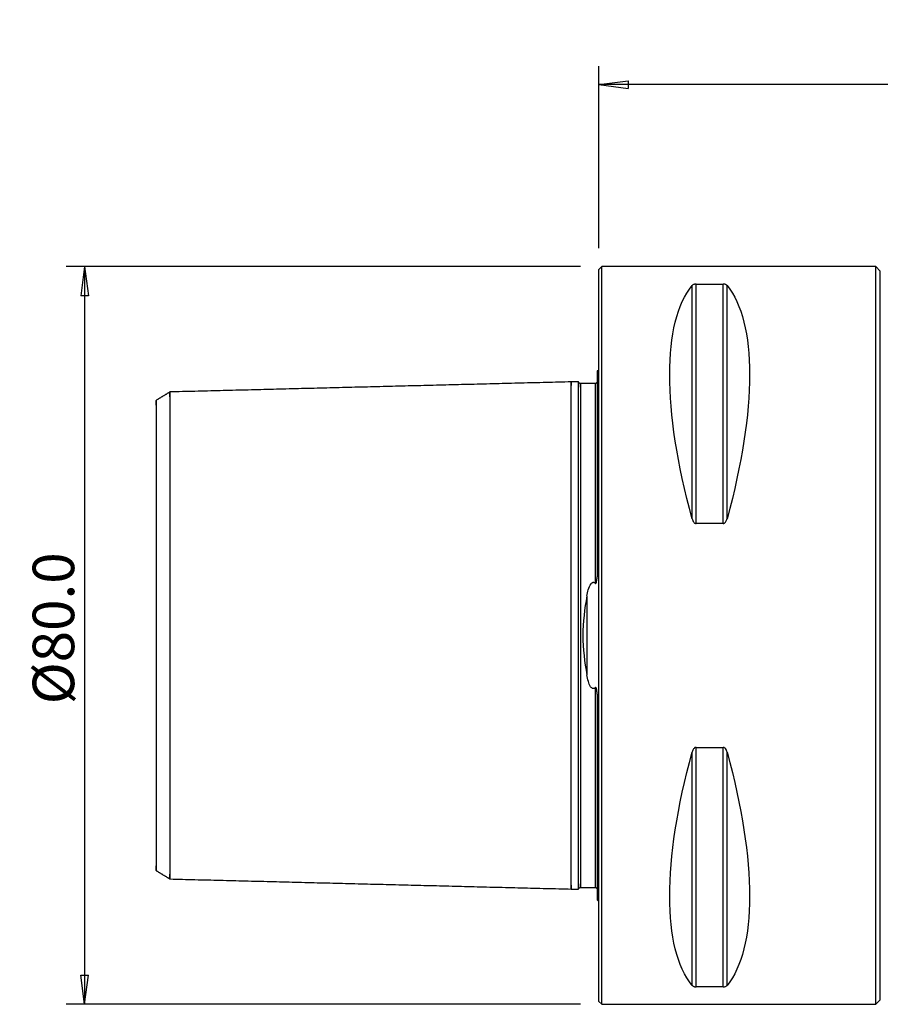
# Model space of a CAD drawing. Units: millimetres. Extents: x -63 to 131, y -56 to 67.
# Drawn here: x -63 to 31, y -40 to 67 of the extents above; entities that cross this region are included whole.
import ezdxf

# ---------------------------------------------------------------- set-up
doc = ezdxf.new("R2010")
doc.units = ezdxf.units.MM
doc.layers.get('0').update_dxf_attribs({"linetype": 'CONTINUOUS'})
for name, color, linetype in [('1', 4, 'CONTINUOUS'), ('2', 7, 'CONTINUOUS'), ('SK1', 4, 'CONTINUOUS'), ('SK2', 7, 'CONTINUOUS')]:
    doc.layers.add(name, color=color, linetype=linetype)
doc.styles.add('DEFAULT', font='simplex.shx')
doc.dimstyles.get("Standard").update_dxf_attribs({"dimtxt": 0.18, "dimasz": 0.18, "dimexe": 0.18, "dimexo": 0.0625, "dimgap": 0.09, "dimtad": 1, "dimzin": 0, "dimdsep": 52, "dimtxsty": 'Standard', "dimcen": 0.09, "dimadec": 0, "dimazin": 0, "dimtfac": 1, "dimtdec": 4, "dimtofl": 0, "dimtmove": 0, "dimatfit": 3, "dimfxl": 1, "dimtolj": 1, "dimtzin": 0, "dimarcsym": 0})

# ---------------------------------------------------------------- blocks, each defined once
blk = doc.blocks.new('DimnDraft3D1')
at = {"layer": '2'}
for p, q in [((0, 42), (0, 61.75)), ((116.7, 42), (116.7, 61.75)), ((0, 59.75), (3.174998, 60.167997)), ((3.174998, 60.167997), (3.175002, 59.332003)), ((116.7, 59.75), (113.524998, 60.167997)), ((113.525002, 59.332003), (113.524998, 60.167997)), ((116.7, 59.75), (0, 59.75)), ((0, 59.75), (3.175002, 59.332003)), ((116.7, 59.75), (113.525002, 59.332003))]:
    blk.add_line(p, q, dxfattribs=at)
at = {"layer": '2', "insert": (53.080263, 60.875), "char_height": 4.5, "attachment_point": 7, "line_spacing_factor": 1.084337, "style": 'DEFAULT'}
blk.add_mtext('\\W01.000;\\fsimplex.shx,bigfont.shx;116.7 ', dxfattribs=at)
blk = doc.blocks.new('_CLOSED')
at = {"lineweight": -2}
for p, q in [((-1, 0.166667), (0, 0)), ((-1, 0.166667), (-1, -0.166667)), ((0, 0), (-1, -0.166667)), ((0, 0), (-1, 0))]:
    blk.add_line(p, q, dxfattribs=at)
blk = doc.blocks.new('DimnDraft3D3')
at = {"layer": 'SK2'}
for p, q in [((-2, 40), (-57.75, 40)), ((-55.75, 40), (-56.167997, 36.824998)), ((-55.75, 40), (-55.75, -40)), ((-55.75, 40), (-55.332003, 36.825002)), ((-55.332003, 36.825002), (-56.167997, 36.824998)), ((-56.167997, -36.825002), (-55.332003, -36.824998)), ((-55.75, -40), (-56.167997, -36.825002)), ((-55.75, -40), (-55.332003, -36.824998)), ((-2, -40), (-57.75, -40))]:
    blk.add_line(p, q, dxfattribs=at)
at = {"layer": 'SK2', "insert": (-56.875, -7.467928), "char_height": 4.5, "attachment_point": 7, "rotation": 90, "line_spacing_factor": 1.084337, "style": 'DEFAULT'}
blk.add_mtext('\\W01.000;\\fsimplex.shx,bigfont.shx;%%c80.0 ', dxfattribs=at)

msp = doc.modelspace()

# ---------------------------------------------------------------- linework, layer by layer
at = {"layer": '1'}
for p, q in [((0.3, 40), (0, 39.7)), ((0, -39.7), (0, 39.7)), ((30, 40), (0.3, 40)), ((0.3, -40), (0.3, 40)), ((30.5, 39.5), (30, 40)), ((30, -40), (30, 40)), ((30.5, -39.5), (30.5, 39.5)), ((10.106, 12.658), (10.106, 37.945)), ((10.539, 38.115), (13.461, 38.115)), ((10.539, 12.133), (10.539, 38.115)), ((13.461, 12.133), (13.461, 38.115)), ((13.894, 12.658), (13.894, 37.945)), ((13.461, 12.133), (10.539, 12.133)), ((10.106, -37.945), (10.106, -12.658)), ((10.539, -12.133), (13.461, -12.133)), ((10.539, -38.115), (10.539, -12.133)), ((13.461, -38.115), (13.461, -12.133)), ((13.894, -37.945), (13.894, -12.658)), ((13.461, -38.115), (10.539, -38.115)), ((30, -40), (30.5, -39.5)), ((0, -39.7), (0.3, -40)), ((0.3, -40), (30, -40))]:
    msp.add_line(p, q, dxfattribs=at)
at = {"layer": '1', "extrusion": (0, 0, -1)}
for centre, major_axis, start_param, end_param in [((30.764, 0), (18.735, -39.483), 2.0536459, 2.9804936), ((-6.764, 0), (18.735, 39.483), 0.161099, 1.0879468), ((30.764, 0), (18.735, 39.483), -2.9804936, -2.0536459), ((-6.764, 0), (18.735, -39.483), -1.0879468, -0.161099)]:
    msp.add_ellipse(centre, major_axis=major_axis, ratio=0.341999, start_param=start_param, end_param=end_param, dxfattribs=at)
at = {"layer": '1'}
for points, knots in [([(10.539, 38.115), (10.512, 38.115), (10.485, 38.114), (10.428, 38.108), (10.398, 38.103), (10.33, 38.087), (10.294, 38.074), (10.207, 38.035), (10.166, 38.006), (10.124, 37.965), (10.114, 37.955), (10.106, 37.945)], [0, 0, 0, 0, 0.1065402, 0.1065402, 0.2415242, 0.2415242, 0.4541975, 0.4541975, 0.8632876, 0.8632876, 1, 1, 1, 1]), ([(13.894, 37.945), (13.878, 37.964), (13.859, 37.983), (13.804, 38.026), (13.765, 38.05), (13.688, 38.08), (13.66, 38.089), (13.602, 38.103), (13.572, 38.108), (13.515, 38.114), (13.488, 38.115), (13.461, 38.115), (13.461, 38.115), (13.461, 38.115)], [0, 0, 0, 0, 0.2576416, 0.2576416, 0.5975165, 0.5975165, 0.7575552, 0.7575552, 0.8930401, 0.8930401, 0.9997357, 0.9997357, 1, 1, 1, 1]), ([(10.106, 12.658), (10.122, 12.599), (10.141, 12.541), (10.196, 12.411), (10.235, 12.338), (10.312, 12.244), (10.34, 12.216), (10.398, 12.173), (10.428, 12.157), (10.485, 12.138), (10.512, 12.133), (10.539, 12.133), (10.539, 12.133), (10.539, 12.133)], [0, 0, 0, 0, 0.2576416, 0.2576416, 0.5975165, 0.5975165, 0.7575552, 0.7575552, 0.8930401, 0.8930401, 0.9997357, 0.9997357, 1, 1, 1, 1]), ([(13.461, 12.133), (13.488, 12.133), (13.515, 12.138), (13.572, 12.157), (13.602, 12.173), (13.67, 12.223), (13.706, 12.262), (13.793, 12.383), (13.834, 12.473), (13.876, 12.595), (13.886, 12.626), (13.894, 12.658)], [0, 0, 0, 0, 0.1065402, 0.1065402, 0.2415242, 0.2415242, 0.4541975, 0.4541975, 0.8632876, 0.8632876, 1, 1, 1, 1]), ([(10.539, -12.133), (10.512, -12.133), (10.485, -12.138), (10.428, -12.157), (10.398, -12.173), (10.33, -12.223), (10.294, -12.262), (10.207, -12.383), (10.166, -12.473), (10.124, -12.595), (10.114, -12.626), (10.106, -12.658)], [0, 0, 0, 0, 0.1065402, 0.1065402, 0.2415242, 0.2415242, 0.4541975, 0.4541975, 0.8632876, 0.8632876, 1, 1, 1, 1]), ([(13.894, -12.658), (13.878, -12.599), (13.859, -12.541), (13.804, -12.411), (13.765, -12.338), (13.688, -12.244), (13.66, -12.216), (13.602, -12.173), (13.572, -12.157), (13.515, -12.138), (13.488, -12.133), (13.461, -12.133), (13.461, -12.133), (13.461, -12.133)], [0, 0, 0, 0, 0.2576416, 0.2576416, 0.5975165, 0.5975165, 0.7575552, 0.7575552, 0.8930401, 0.8930401, 0.9997357, 0.9997357, 1, 1, 1, 1]), ([(10.106, -37.945), (10.122, -37.964), (10.141, -37.983), (10.196, -38.026), (10.235, -38.05), (10.312, -38.08), (10.34, -38.089), (10.398, -38.103), (10.428, -38.108), (10.485, -38.114), (10.512, -38.115), (10.539, -38.115), (10.539, -38.115), (10.539, -38.115)], [0, 0, 0, 0, 0.2576416, 0.2576416, 0.5975165, 0.5975165, 0.7575552, 0.7575552, 0.8930401, 0.8930401, 0.9997357, 0.9997357, 1, 1, 1, 1]), ([(13.461, -38.115), (13.488, -38.115), (13.515, -38.114), (13.572, -38.108), (13.602, -38.103), (13.67, -38.087), (13.706, -38.074), (13.793, -38.035), (13.834, -38.006), (13.876, -37.965), (13.886, -37.955), (13.894, -37.945)], [0, 0, 0, 0, 0.1065402, 0.1065402, 0.2415242, 0.2415242, 0.4541975, 0.4541975, 0.8632876, 0.8632876, 1, 1, 1, 1])]:
    msp.add_open_spline(points, degree=3, knots=knots, dxfattribs=at)
at = {"layer": 'SK1'}
for p, q in [((-0.2, 28.683), (-0.2, 6.365)), ((-1.307, 4.281), (-1.307, -4.281)), ((-0.2, -6.365), (-0.2, -28.683))]:
    msp.add_line(p, q, dxfattribs=at)
at = {"layer": 'SK1', "extrusion": (0, 0, -1)}
for centre, start, end in [((0.6, 29.6), 233.1301, 246.42182), ((0.6, -29.6), 113.57818, 126.8699)]:
    msp.add_arc(centre, 1, start, end, dxfattribs=at)
at = {"layer": 'SK1'}
for points in [[(-3, 27.5), (-24.75, 26.954), (-46.5, 26.407)], [(-2.195, 27.52), (-2.597, 27.51), (-3, 27.5)], [(-0.4, 27.325), (-1.2, 27.325), (-2, 27.325)], [(-0.2, 27.513), (-0.215, 27.345), (-0.4, 27.325)], [(-46.5, 26.407), (-47.25, 25.949), (-48, 25.49)], [(-48, -25.49), (-47.25, -25.949), (-46.5, -26.407)], [(-46.5, -26.407), (-24.75, -26.954), (-3, -27.5)], [(-3, -27.5), (-2.597, -27.51), (-2.195, -27.52)], [(-2, -27.325), (-1.2, -27.325), (-0.4, -27.325)], [(-0.4, -27.325), (-0.215, -27.345), (-0.2, -27.513)]]:
    msp.add_open_spline(points, degree=2, dxfattribs=at)
for points, knots in [([(-3, -27.097), (-3, -27.153), (-3, -27.26), (-3, -27.39), (-3, -27.478), (-3, -27.511), (-3, -27.478), (-3, -27.367), (-3, -27.169), (-3, -26.873), (-3, -26.472), (-3, -25.96), (-3, -25.335), (-3, -24.597), (-3, -23.747), (-3, -22.791), (-3, -21.737), (-3, -20.596), (-3, -19.381), (-3, -18.107), (-3, -16.79), (-3, -15.447), (-3, -14.095), (-3, -12.753), (-3, -11.436), (-3, -10.16), (-3, -8.936), (-3, -7.778), (-3, -6.691), (-3, -5.682), (-3, -4.752), (-3, -3.901), (-3, -3.122), (-3, -2.411), (-3, -1.755), (-3, -1.145), (-3, -0.565), (-3, 0), (-3, 0.565), (-3, 1.145), (-3, 1.755), (-3, 2.411), (-3, 3.122), (-3, 3.901), (-3, 4.752), (-3, 5.682), (-3, 6.691), (-3, 7.778), (-3, 8.936), (-3, 10.16), (-3, 11.436), (-3, 12.753), (-3, 14.095), (-3, 15.447), (-3, 16.79), (-3, 18.107), (-3, 19.381), (-3, 20.596), (-3, 21.737), (-3, 22.791), (-3, 23.747), (-3, 24.597), (-3, 25.335), (-3, 25.96), (-3, 26.472), (-3, 26.873), (-3, 27.169), (-3, 27.367), (-3, 27.478), (-3, 27.511), (-3, 27.478), (-3, 27.39), (-3, 27.26), (-3, 27.153), (-3, 27.097)], [0, 0, 0, 0, 0.0132128, 0.027121, 0.0410292, 0.0549374, 0.0688456, 0.0827538, 0.096662, 0.1105702, 0.1244784, 0.1383867, 0.1522949, 0.1662031, 0.1801113, 0.1940195, 0.2079277, 0.2218359, 0.2357441, 0.2496523, 0.2635605, 0.2774687, 0.2913769, 0.3052851, 0.3191933, 0.3331015, 0.3470097, 0.3609179, 0.3748261, 0.3887344, 0.4026426, 0.4165508, 0.430459, 0.4443672, 0.4582754, 0.4721836, 0.4860918, 0.5, 0.5139082, 0.5278164, 0.5417246, 0.5556328, 0.569541, 0.5834492, 0.5973574, 0.6112656, 0.6251739, 0.6390821, 0.6529903, 0.6668985, 0.6808067, 0.6947149, 0.7086231, 0.7225313, 0.7364395, 0.7503477, 0.7642559, 0.7781641, 0.7920723, 0.8059805, 0.8198887, 0.8337969, 0.8477051, 0.8616133, 0.8755216, 0.8894298, 0.903338, 0.9172462, 0.9311544, 0.9450626, 0.9589708, 0.972879, 0.9867872, 1, 1, 1, 1]), ([(-2, 27.325), (-2.026, 27.325), (-2.064, 27.333), (-2.11, 27.357), (-2.142, 27.383), (-2.168, 27.415), (-2.193, 27.462), (-2.2, 27.499), (-2.2, 27.525)], [0, 0, 0, 0, 0.2394682, 0.3683758, 0.5000165, 0.6316544, 0.7605545, 1, 1, 1, 1]), ([(-2.2, 24.99), (-2.2, 26.499), (-2.2, 27.469), (-2.2, 27.52), (-2.2, 27.52), (-2.2, 27.52)], [0, 0, 0, 0, 0.9744515, 0.9744515, 1, 1, 1, 1]), ([(-2, 26.919), (-2, 26.977), (-2, 27.086), (-2, 27.216), (-2, 27.303), (-2, 27.336), (-2, 27.303), (-2, 27.193), (-2, 26.995), (-2, 26.701), (-2, 26.301), (-2, 25.792), (-2, 25.169), (-2, 24.433), (-2, 23.586), (-2, 22.633), (-2, 21.582), (-2, 20.445), (-2, 19.234), (-2, 17.963), (-2, 16.651), (-2, 15.312), (-2, 13.966), (-2, 12.629), (-2, 11.318), (-2, 10.048), (-2, 8.833), (-2, 7.681), (-2, 6.603), (-2, 5.602), (-2, 4.681), (-2, 3.839), (-2, 3.07), (-2, 2.369), (-2, 1.724), (-2, 1.123), (-2, 0.554), (-2, 0), (-2, -0.554), (-2, -1.123), (-2, -1.724), (-2, -2.369), (-2, -3.07), (-2, -3.839), (-2, -4.681), (-2, -5.602), (-2, -6.603), (-2, -7.681), (-2, -8.833), (-2, -10.048), (-2, -11.318), (-2, -12.629), (-2, -13.966), (-2, -15.312), (-2, -16.651), (-2, -17.963), (-2, -19.234), (-2, -20.445), (-2, -21.582), (-2, -22.633), (-2, -23.586), (-2, -24.433), (-2, -25.169), (-2, -25.792), (-2, -26.301), (-2, -26.701), (-2, -26.995), (-2, -27.193), (-2, -27.303), (-2, -27.336), (-2, -27.303), (-2, -27.216), (-2, -27.086), (-2, -26.977), (-2, -26.919)], [0, 0, 0, 0, 0.0136998, 0.0275941, 0.0414884, 0.0553827, 0.069277, 0.0831712, 0.0970655, 0.1109598, 0.1248541, 0.1387484, 0.1526427, 0.166537, 0.1804313, 0.1943256, 0.2082199, 0.2221142, 0.2360085, 0.2499027, 0.263797, 0.2776913, 0.2915856, 0.3054799, 0.3193742, 0.3332685, 0.3471628, 0.3610571, 0.3749514, 0.3888457, 0.40274, 0.4166343, 0.4305285, 0.4444228, 0.4583171, 0.4722114, 0.4861057, 0.5, 0.5138943, 0.5277886, 0.5416829, 0.5555772, 0.5694715, 0.5833658, 0.59726, 0.6111543, 0.6250486, 0.6389429, 0.6528372, 0.6667315, 0.6806258, 0.6945201, 0.7084144, 0.7223087, 0.736203, 0.7500973, 0.7639916, 0.7778858, 0.7917801, 0.8056744, 0.8195687, 0.833463, 0.8473573, 0.8612516, 0.8751459, 0.8890402, 0.9029345, 0.9168288, 0.9307231, 0.9446173, 0.9585116, 0.9724059, 0.9863002, 1, 1, 1, 1]), ([(-0.4, 27.307), (-0.4, 27.319), (-0.4, 27.333), (-0.4, 27.303), (-0.4, 27.193), (-0.4, 26.995), (-0.4, 26.701), (-0.4, 26.301), (-0.4, 25.792), (-0.4, 25.169), (-0.4, 24.433), (-0.4, 23.586), (-0.4, 22.633), (-0.4, 21.582), (-0.4, 20.445), (-0.4, 19.234), (-0.4, 17.963), (-0.4, 16.651), (-0.4, 15.312), (-0.4, 13.966), (-0.4, 12.629), (-0.4, 11.318), (-0.4, 10.048), (-0.4, 8.833), (-0.4, 7.681), (-0.4, 6.623), (-0.4, 5.974), (-0.4, 5.671)], [0, 0, 0, 0, 0.0303866, 0.0708837, 0.1113808, 0.1518779, 0.192375, 0.2328721, 0.2733692, 0.3138663, 0.3543634, 0.3948605, 0.4353576, 0.4758547, 0.5163517, 0.5568488, 0.5973459, 0.637843, 0.6783401, 0.7188372, 0.7593343, 0.7998314, 0.8403285, 0.8808256, 0.9213227, 0.9618198, 1, 1, 1, 1]), ([(-46.5, 25.876), (-46.5, 25.923), (-46.5, 26.028), (-46.5, 26.175), (-46.5, 26.301), (-46.5, 26.386), (-46.5, 26.418), (-46.5, 26.386), (-46.5, 26.28), (-46.5, 26.089), (-46.5, 25.805), (-46.5, 25.42), (-46.5, 24.929), (-46.5, 24.329), (-46.5, 23.619), (-46.5, 22.803), (-46.5, 21.885), (-46.5, 20.873), (-46.5, 19.778), (-46.5, 18.611), (-46.5, 17.388), (-46.5, 16.123), (-46.5, 14.833), (-46.5, 13.535), (-46.5, 12.246), (-46.5, 10.982), (-46.5, 9.756), (-46.5, 8.581), (-46.5, 7.469), (-46.5, 6.425), (-46.5, 5.456), (-46.5, 4.563), (-46.5, 3.746), (-46.5, 2.998), (-46.5, 2.315), (-46.5, 1.686), (-46.5, 1.099), (-46.5, 0.542), (-46.5, 0), (-46.5, -0.542), (-46.5, -1.099), (-46.5, -1.686), (-46.5, -2.315), (-46.5, -2.998), (-46.5, -3.746), (-46.5, -4.563), (-46.5, -5.456), (-46.5, -6.425), (-46.5, -7.469), (-46.5, -8.581), (-46.5, -9.756), (-46.5, -10.982), (-46.5, -12.246), (-46.5, -13.535), (-46.5, -14.833), (-46.5, -16.123), (-46.5, -17.388), (-46.5, -18.611), (-46.5, -19.778), (-46.5, -20.873), (-46.5, -21.885), (-46.5, -22.803), (-46.5, -23.619), (-46.5, -24.329), (-46.5, -24.929), (-46.5, -25.42), (-46.5, -25.805), (-46.5, -26.089), (-46.5, -26.28), (-46.5, -26.386), (-46.5, -26.418), (-46.5, -26.386), (-46.5, -26.301), (-46.5, -26.175), (-46.5, -26.028), (-46.5, -25.923), (-46.5, -25.876)], [0, 0, 0, 0, 0.0103032, 0.0239059, 0.0375086, 0.0511113, 0.064714, 0.0783167, 0.0919193, 0.105522, 0.1191247, 0.1327274, 0.1463301, 0.1599328, 0.1735355, 0.1871382, 0.2007409, 0.2143435, 0.2279462, 0.2415489, 0.2551516, 0.2687543, 0.282357, 0.2959597, 0.3095624, 0.3231651, 0.3367677, 0.3503704, 0.3639731, 0.3775758, 0.3911785, 0.4047812, 0.4183839, 0.4319866, 0.4455893, 0.4591919, 0.4727946, 0.4863973, 0.5, 0.5136027, 0.5272054, 0.5408081, 0.5544108, 0.5680135, 0.5816161, 0.5952188, 0.6088215, 0.6224242, 0.6360269, 0.6496296, 0.6632323, 0.676835, 0.6904377, 0.7040404, 0.717643, 0.7312457, 0.7448484, 0.7584511, 0.7720538, 0.7856565, 0.7992592, 0.8128619, 0.8264646, 0.8400672, 0.8536699, 0.8672726, 0.8808753, 0.894478, 0.9080807, 0.9216834, 0.9352861, 0.9488888, 0.9624914, 0.9760941, 0.9896968, 1, 1, 1, 1]), ([(-48, 24.985), (-48, 25.03), (-48, 25.073), (-48, 25.331), (-48, 25.49), (-48, 25.49), (-48, 25.321), (-48, 24.452), (-48, 23.746), (-48, 21.759), (-48, 20.478), (-48, 17.529), (-48, 15.871), (-48, 12.501), (-48, 10.811), (-48, 7.71), (-48, 6.311), (-48, 3.938), (-48, 2.966), (-48, 1.332), (-48, 0.663), (-48, -0.663), (-48, -1.332), (-48, -2.966), (-48, -3.938), (-48, -6.311), (-48, -7.71), (-48, -10.811), (-48, -12.501), (-48, -15.871), (-48, -17.529), (-48, -20.478), (-48, -21.759), (-48, -23.746), (-48, -24.452), (-48, -25.321), (-48, -25.49), (-48, -25.49), (-48, -25.331), (-48, -25.073), (-48, -25.03), (-48, -24.985)], [0, 0, 0, 0, 0.0104125, 0.0104125, 0.0648111, 0.0648111, 0.1192097, 0.1192097, 0.1736083, 0.1736083, 0.2280069, 0.2280069, 0.2824055, 0.2824055, 0.3368041, 0.3368041, 0.3912026, 0.3912026, 0.4456012, 0.4456012, 0.4999998, 0.4999998, 0.5543984, 0.5543984, 0.608797, 0.608797, 0.6631956, 0.6631956, 0.7175942, 0.7175942, 0.7719928, 0.7719928, 0.8263914, 0.8263914, 0.8807899, 0.8807899, 0.9351885, 0.9351885, 0.9895871, 0.9895871, 1, 1, 1, 1]), ([(-2.2, 12.865), (-2.2, 13.276), (-2.2, 14.139), (-2.2, 15.458), (-2.2, 16.802), (-2.2, 18.12), (-2.2, 19.396), (-2.2, 20.612), (-2.2, 21.753), (-2.2, 22.808), (-2.2, 23.764), (-2.2, 24.477), (-2.2, 24.863), (-2.2, 24.99)], [0, 0, 0, 0, 0.0887419, 0.1845286, 0.2803154, 0.3761021, 0.4718888, 0.5676756, 0.6634623, 0.759249, 0.8550358, 0.9508225, 1, 1, 1, 1]), ([(-2.2, -12.865), (-2.2, -11.027), (-2.2, -9.055), (-2.2, -4.747), (-2.2, -2.407), (-2.2, 2.372), (-2.2, 4.718), (-2.2, 9.026), (-2.2, 11.02), (-2.2, 12.865)], [0, 0, 0, 0, 0.25, 0.25, 0.5, 0.5, 0.75, 0.75, 1, 1, 1, 1]), ([(-1.307, 4.281), (-1.265, 4.514), (-1.215, 4.744), (-1.08, 5.193), (-1.003, 5.424), (-0.82, 5.654), (-0.78, 5.695), (-0.71, 5.738), (-0.687, 5.749), (-0.638, 5.764), (-0.612, 5.767), (-0.564, 5.764), (-0.541, 5.759), (-0.489, 5.739), (-0.461, 5.722), (-0.424, 5.692), (-0.412, 5.682), (-0.4, 5.671)], [0, 0, 0, 0, 0.3657666, 0.3657666, 0.7365553, 0.7365553, 0.8216479, 0.8216479, 0.8583535, 0.8583535, 0.895591, 0.895591, 0.9285217, 0.9285217, 0.9760183, 0.9760183, 1, 1, 1, 1]), ([(-0.4, 5.671), (-0.394, 5.665), (-0.387, 5.659), (-0.374, 5.652), (-0.368, 5.65), (-0.357, 5.648), (-0.352, 5.647), (-0.341, 5.649), (-0.336, 5.651), (-0.325, 5.657), (-0.319, 5.662), (-0.304, 5.676), (-0.296, 5.688), (-0.268, 5.738), (-0.256, 5.78), (-0.204, 6), (-0.2, 6.185), (-0.2, 6.365)], [0, 0, 0, 0, 0.0311343, 0.0311343, 0.0552368, 0.0552368, 0.0745288, 0.0745288, 0.0938139, 0.0938139, 0.1208075, 0.1208075, 0.1696624, 0.1696624, 0.3257785, 0.3257785, 1, 1, 1, 1]), ([(-1.307, 4.281), (-1.554, 2.906), (-1.739, 1.455), (-1.739, -1.456), (-1.554, -2.905), (-1.307, -4.281)], [0, 0, 0, 0, 0.5, 0.5, 1, 1, 1, 1]), ([(-0.4, -5.671), (-0.421, -5.691), (-0.444, -5.71), (-0.495, -5.742), (-0.524, -5.755), (-0.576, -5.766), (-0.599, -5.767), (-0.644, -5.763), (-0.666, -5.757), (-0.718, -5.736), (-0.746, -5.717), (-0.821, -5.656), (-0.86, -5.606), (-1.013, -5.381), (-1.084, -5.18), (-1.214, -4.752), (-1.265, -4.518), (-1.307, -4.281)], [0, 0, 0, 0, 0.0445167, 0.0445167, 0.0897637, 0.0897637, 0.122459, 0.122459, 0.1550501, 0.1550501, 0.2049387, 0.2049387, 0.3004876, 0.3004876, 0.6283254, 0.6283254, 1, 1, 1, 1]), ([(-0.2, -6.365), (-0.2, -6.235), (-0.204, -6.104), (-0.227, -5.922), (-0.235, -5.871), (-0.255, -5.784), (-0.266, -5.748), (-0.29, -5.697), (-0.3, -5.68), (-0.318, -5.662), (-0.323, -5.658), (-0.334, -5.651), (-0.341, -5.649), (-0.352, -5.647), (-0.358, -5.648), (-0.37, -5.65), (-0.377, -5.653), (-0.389, -5.661), (-0.395, -5.665), (-0.4, -5.671)], [0, 0, 0, 0, 0.4850376, 0.4850376, 0.6732939, 0.6732939, 0.8099717, 0.8099717, 0.8788545, 0.8788545, 0.9021552, 0.9021552, 0.9258541, 0.9258541, 0.9465596, 0.9465596, 0.9722355, 0.9722355, 1, 1, 1, 1]), ([(-0.4, -5.671), (-0.4, -5.974), (-0.4, -6.623), (-0.4, -7.681), (-0.4, -8.833), (-0.4, -10.048), (-0.4, -11.318), (-0.4, -12.629), (-0.4, -13.966), (-0.4, -15.312), (-0.4, -16.651), (-0.4, -17.963), (-0.4, -19.234), (-0.4, -20.445), (-0.4, -21.582), (-0.4, -22.633), (-0.4, -23.586), (-0.4, -24.433), (-0.4, -25.169), (-0.4, -25.792), (-0.4, -26.301), (-0.4, -26.701), (-0.4, -26.995), (-0.4, -27.193), (-0.4, -27.303), (-0.4, -27.333), (-0.4, -27.319), (-0.4, -27.307)], [0, 0, 0, 0, 0.0381802, 0.0786773, 0.1191744, 0.1596714, 0.2001685, 0.2406656, 0.2811627, 0.3216598, 0.3621568, 0.4026539, 0.443151, 0.4836481, 0.5241452, 0.5646422, 0.6051393, 0.6456364, 0.6861335, 0.7266306, 0.7671276, 0.8076247, 0.8481218, 0.8886189, 0.929116, 0.969613, 1, 1, 1, 1]), ([(-2.2, -24.99), (-2.2, -24.863), (-2.2, -24.477), (-2.2, -23.764), (-2.2, -22.808), (-2.2, -21.753), (-2.2, -20.612), (-2.2, -19.396), (-2.2, -18.12), (-2.2, -16.802), (-2.2, -15.458), (-2.2, -14.139), (-2.2, -13.276), (-2.2, -12.865)], [0, 0, 0, 0, 0.0491776, 0.1449643, 0.2407511, 0.3365378, 0.4323245, 0.5281112, 0.6238979, 0.7196846, 0.8154713, 0.9112581, 1, 1, 1, 1]), ([(-2.2, -27.52), (-2.2, -27.52), (-2.2, -27.52), (-2.2, -27.47), (-2.2, -26.509), (-2.2, -24.99)], [0, 0, 0, 0, 0.0258349, 0.0258349, 1, 1, 1, 1]), ([(-2.2, -27.525), (-2.2, -27.499), (-2.193, -27.462), (-2.168, -27.415), (-2.142, -27.383), (-2.11, -27.357), (-2.064, -27.333), (-2.026, -27.325), (-2, -27.325)], [0, 0, 0, 0, 0.2394455, 0.3683456, 0.4999835, 0.6316242, 0.7605318, 1, 1, 1, 1])]:
    msp.add_open_spline(points, degree=3, knots=knots, dxfattribs=at)

# ---------------------------------------------------------------- dimensions: what is measured, and where the dimension line sits
at = {"layer": '2', "lineweight": -3}
dim = msp.add_linear_dim(base=(0, 59.75), p1=(116.7, 42), p2=(0, 42), dimstyle='Standard', override={"dimtxt": 4.5, "dimasz": 3.175, "dimexe": 2, "dimexo": 2, "dimgap": 2.25, "dimtad": 1, "dimtih": 0, "dimdec": 2, "dimzin": 8, "dimpost": '<>', "dimtxsty": 'DEFAULT', "dimblk1": 'CLOSED', "dimblk2": 'CLOSED', "dimsah": 1, "dimclrd": 2, "dimclre": 2, "dimclrt": 7, "dimtdec": 2, "dimtofl": 1, "dimtmove": 0}, dxfattribs=at)
dim.commit()
dim.dimension.update_dxf_attribs({"geometry": 'DimnDraft3D1', "text_midpoint": (51.562, 59.75)})
at = {"layer": 'SK2', "lineweight": -3}
dim = msp.add_linear_dim(base=(-55.75, -40), p1=(-2, 40), p2=(-2, -40), angle=90, dimstyle='Standard', override={"dimtxt": 4.5, "dimasz": 3.175, "dimexe": 2, "dimexo": 2, "dimgap": 2.25, "dimtad": 1, "dimtih": 0, "dimtoh": 0, "dimdec": 2, "dimzin": 8, "dimpost": '<>', "dimtxsty": 'DEFAULT', "dimblk1": 'CLOSED', "dimblk2": 'CLOSED', "dimsah": 1, "dimclrd": 2, "dimclre": 2, "dimclrt": 7, "dimtdec": 2, "dimtofl": 1, "dimtmove": 0}, dxfattribs=at)
dim.commit()
dim.dimension.update_dxf_attribs({"geometry": 'DimnDraft3D3', "text_midpoint": (-55.75, -8.987)})

doc.saveas('drawing.dxf')
